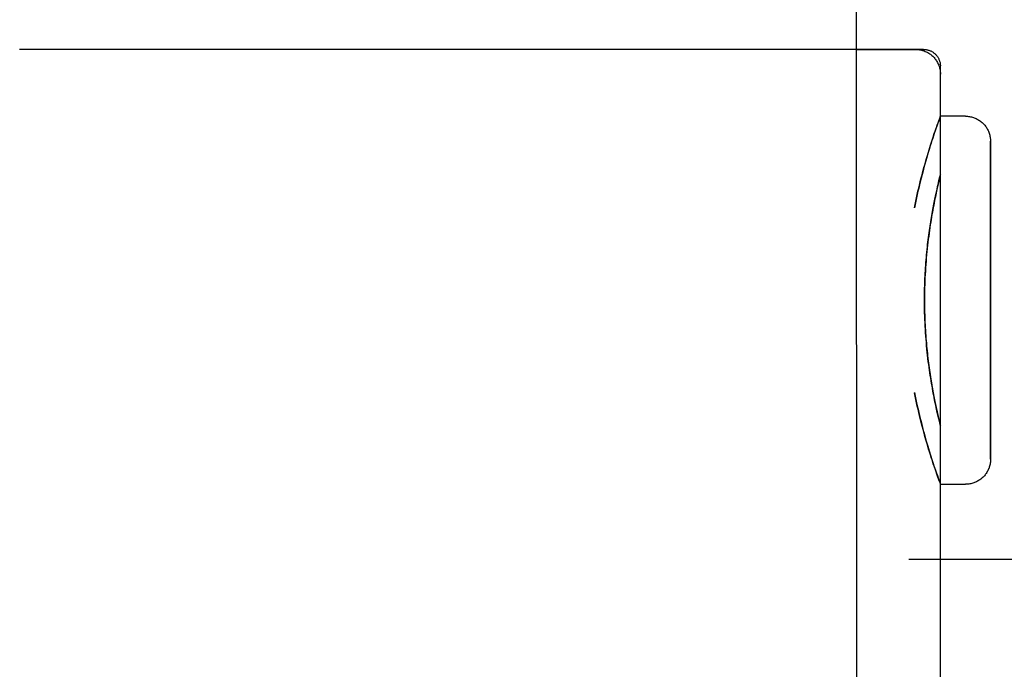
# Model space of a CAD drawing. Extents: x -64279 to 221149, y -40787 to 227513.
# Drawn here: x 42687 to 42746, y 38676 to 38715 of the extents above; entities that cross this region are included whole.
import ezdxf

# ---------------------------------------------------------------- set-up
doc = ezdxf.new("R2010")
doc.units = 0
doc.linetypes.add('EDG-DASH-6', pattern=[9, 6, -3])
for name, color, linetype in [('POW-COND', 5, 'EDG-DASH-6'), ('X-2864-S$0$L-SITE', 11, 'CONTINUOUS'), ('X-2864-S$0$Q-SPCQ', 11, 'CONTINUOUS'), ('X-XREF', 7, 'CONTINUOUS')]:
    doc.layers.add(name, color=color, linetype=linetype)

# ---------------------------------------------------------------- blocks, each defined once
blk = doc.blocks.new('X-2864-S')
at = {"layer": 'X-2864-S$0$L-SITE'}
blk.add_line((49449.811, 29573.501), (49625.066, 30456.273), dxfattribs=at)
at = {"layer": 'X-2864-S$0$Q-SPCQ'}
for p, q in [((49414.595, 29649.819), (49414, 29649.938)), ((49415.229, 29649.694), (49414.595, 29649.819)), ((49415.9, 29649.56), (49415.229, 29649.694)), ((49416.607, 29649.42), (49415.9, 29649.56)), ((49417.35, 29649.273), (49416.607, 29649.42)), ((49418.126, 29649.118), (49417.35, 29649.273)), ((49418.935, 29648.958), (49418.126, 29649.118)), ((49419.775, 29648.791), (49418.935, 29648.958)), ((49420.645, 29648.618), (49419.775, 29648.791)), ((49421.544, 29648.44), (49420.645, 29648.618)), ((49422.47, 29648.256), (49421.544, 29648.44)), ((49423.421, 29648.067), (49422.47, 29648.256)), ((49424.397, 29647.873), (49423.421, 29648.067)), ((49425.396, 29647.675), (49424.397, 29647.873)), ((49426.415, 29647.473), (49425.396, 29647.675)), ((49427.454, 29647.267), (49426.415, 29647.473)), ((49428.51, 29647.057), (49427.454, 29647.267)), ((49429.583, 29646.844), (49428.51, 29647.057)), ((49430.67, 29646.628), (49429.583, 29646.844)), ((49431.769, 29646.41), (49430.67, 29646.628)), ((49432.88, 29646.189), (49431.769, 29646.41)), ((49433.999, 29645.967), (49432.88, 29646.189)), ((49435.126, 29645.744), (49433.999, 29645.967)), ((49436.258, 29645.519), (49435.126, 29645.744)), ((49437.393, 29645.293), (49436.258, 29645.519)), ((49438.531, 29645.068), (49437.393, 29645.293)), ((49438.838, 29645.007), (49438.531, 29645.068)), ((49439.975, 29644.781), (49438.838, 29645.007)), ((49441.11, 29644.555), (49439.975, 29644.781)), ((49442.241, 29644.331), (49441.11, 29644.555)), ((49443.366, 29644.108), (49442.241, 29644.331)), ((49444.483, 29643.886), (49443.366, 29644.108)), ((49445.59, 29643.666), (49444.483, 29643.886)), ((49446.686, 29643.448), (49445.59, 29643.666)), ((49447.77, 29643.233), (49446.686, 29643.448)), ((49448.838, 29643.021), (49447.77, 29643.233)), ((49449.89, 29642.812), (49448.838, 29643.021)), ((49450.924, 29642.607), (49449.89, 29642.812)), ((49451.938, 29642.406), (49450.924, 29642.607)), ((49452.93, 29642.209), (49451.938, 29642.406)), ((49453.9, 29642.016), (49452.93, 29642.209)), ((49454.845, 29641.829), (49453.9, 29642.016)), ((49455.763, 29641.646), (49454.845, 29641.829)), ((49456.654, 29641.469), (49455.763, 29641.646)), ((49457.517, 29641.298), (49456.654, 29641.469)), ((49458.349, 29641.133), (49457.517, 29641.298)), ((49459.149, 29640.974), (49458.349, 29641.133)), ((49459.916, 29640.822), (49459.149, 29640.974)), ((49460.649, 29640.676), (49459.916, 29640.822)), ((49461.346, 29640.538), (49460.649, 29640.676)), ((49462.007, 29640.407), (49461.346, 29640.538)), ((49462.631, 29640.283), (49462.007, 29640.407)), ((49463.216, 29640.167), (49462.631, 29640.283)), ((49463.062, 29640.197), (49463.618, 29640.087)), ((49463.203, 29640.169), (49463.71, 29640.069)), ((49463.203, 29640.169), (49463.71, 29640.069)), ((49463.761, 29640.059), (49463.216, 29640.167)), ((49463.841, 29640.043), (49463.344, 29640.141)), ((49463.841, 29640.043), (49463.344, 29640.141)), ((49463.618, 29640.087), (49464.134, 29639.985)), ((49463.71, 29640.069), (49464.178, 29639.976)), ((49463.71, 29640.069), (49464.178, 29639.976)), ((49464.266, 29639.958), (49463.761, 29640.059)), ((49464.297, 29639.952), (49463.841, 29640.043)), ((49464.297, 29639.952), (49463.841, 29640.043)), ((49464.134, 29639.985), (49464.609, 29639.89)), ((49464.178, 29639.976), (49464.604, 29639.891)), ((49464.178, 29639.976), (49464.604, 29639.891)), ((49464.73, 29639.866), (49464.266, 29639.958)), ((49464.712, 29639.87), (49464.297, 29639.952)), ((49464.712, 29639.87), (49464.297, 29639.952)), ((49464.604, 29639.891), (49464.988, 29639.815)), ((49464.604, 29639.891), (49464.988, 29639.815)), ((49464.609, 29639.89), (49465.043, 29639.804)), ((49465.085, 29639.796), (49464.712, 29639.87)), ((49465.085, 29639.796), (49464.712, 29639.87)), ((49465.152, 29639.782), (49464.73, 29639.866)), ((49464.988, 29639.815), (49465.331, 29639.747)), ((49464.988, 29639.815), (49465.331, 29639.747)), ((49465.043, 29639.804), (49465.434, 29639.727)), ((49465.416, 29639.73), (49465.085, 29639.796)), ((49465.416, 29639.73), (49465.085, 29639.796)), ((49465.532, 29639.707), (49465.152, 29639.782)), ((49465.331, 29639.747), (49465.63, 29639.688)), ((49465.331, 29639.747), (49465.63, 29639.688)), ((49465.703, 29639.673), (49465.416, 29639.73)), ((49465.703, 29639.673), (49465.416, 29639.73)), ((49465.434, 29639.727), (49465.781, 29639.657)), ((49465.868, 29639.64), (49465.532, 29639.707)), ((49465.63, 29639.688), (49465.886, 29639.637)), ((49465.63, 29639.688), (49465.886, 29639.637)), ((49465.947, 29639.625), (49465.703, 29639.673)), ((49465.947, 29639.625), (49465.703, 29639.673)), ((49465.781, 29639.657), (49466.086, 29639.597)), ((49466.16, 29639.582), (49465.868, 29639.64)), ((49466.086, 29639.597), (49466.346, 29639.545)), ((49466.409, 29639.533), (49466.16, 29639.582)), ((49466.346, 29639.545), (49466.562, 29639.503)), ((49466.39, 29639.537), (49466.469, 29639.521)), ((49466.39, 29639.537), (49466.469, 29639.521)), ((49466.612, 29639.493), (49466.409, 29639.533)), ((49466.483, 29639.518), (49466.416, 29639.532)), ((49466.483, 29639.518), (49466.416, 29639.532)), ((49466.469, 29639.521), (49466.503, 29639.514)), ((49466.469, 29639.521), (49466.503, 29639.514)), ((49466.505, 29639.514), (49466.483, 29639.518)), ((49466.505, 29639.514), (49466.483, 29639.518)), ((49466.505, 29639.514), (49466.563, 29639.501)), ((49466.505, 29639.514), (49466.563, 29639.501)), ((49466.562, 29639.503), (49466.733, 29639.469)), ((49466.563, 29639.501), (49466.62, 29639.486)), ((49466.563, 29639.501), (49466.62, 29639.486)), ((49466.771, 29639.461), (49466.612, 29639.493)), ((49466.62, 29639.486), (49466.677, 29639.469)), ((49466.62, 29639.486), (49466.677, 29639.469)), ((49466.677, 29639.469), (49466.733, 29639.449)), ((49466.677, 29639.469), (49466.733, 29639.449)), ((49466.733, 29639.469), (49466.859, 29639.444)), ((49466.733, 29639.449), (49466.788, 29639.428)), ((49466.733, 29639.449), (49466.788, 29639.428)), ((49466.885, 29639.438), (49466.771, 29639.461)), ((49466.859, 29639.444), (49466.939, 29639.428)), ((49466.953, 29639.425), (49466.885, 29639.438)), ((49466.788, 29639.428), (49466.842, 29639.404)), ((49466.788, 29639.428), (49466.842, 29639.404)), ((49466.842, 29639.404), (49466.895, 29639.378)), ((49466.842, 29639.404), (49466.895, 29639.378)), ((49466.895, 29639.378), (49466.947, 29639.35)), ((49466.895, 29639.378), (49466.947, 29639.35)), ((49466.939, 29639.428), (49466.974, 29639.421)), ((49466.947, 29639.35), (49466.998, 29639.319)), ((49466.947, 29639.35), (49466.998, 29639.319)), ((49466.976, 29639.42), (49466.953, 29639.425)), ((49466.976, 29639.42), (49467.015, 29639.412)), ((49466.998, 29639.319), (49467.048, 29639.287)), ((49466.998, 29639.319), (49467.048, 29639.287)), ((49467.015, 29639.412), (49467.053, 29639.402)), ((49467.048, 29639.287), (49467.096, 29639.253)), ((49467.048, 29639.287), (49467.096, 29639.253)), ((49467.053, 29639.402), (49467.092, 29639.39)), ((49467.092, 29639.39), (49467.129, 29639.377)), ((49467.096, 29639.253), (49467.143, 29639.217)), ((49467.096, 29639.253), (49467.143, 29639.217)), ((49467.129, 29639.377), (49467.167, 29639.362)), ((49467.143, 29639.217), (49467.188, 29639.179)), ((49467.143, 29639.217), (49467.188, 29639.179)), ((49467.167, 29639.362), (49467.203, 29639.346)), ((49467.188, 29639.179), (49467.232, 29639.139)), ((49467.188, 29639.179), (49467.232, 29639.139)), ((49467.203, 29639.346), (49467.239, 29639.328)), ((49467.232, 29639.139), (49467.274, 29639.098)), ((49467.232, 29639.139), (49467.274, 29639.098)), ((49467.239, 29639.328), (49467.274, 29639.309)), ((49467.274, 29639.309), (49467.309, 29639.289)), ((49467.274, 29639.098), (49467.315, 29639.054)), ((49467.274, 29639.098), (49467.315, 29639.054)), ((49467.309, 29639.289), (49467.342, 29639.267)), ((49467.315, 29639.054), (49467.354, 29639.01)), ((49467.315, 29639.054), (49467.354, 29639.01)), ((49467.342, 29639.267), (49467.375, 29639.244)), ((49467.354, 29639.01), (49467.391, 29638.964)), ((49467.354, 29639.01), (49467.391, 29638.964)), ((49467.375, 29639.244), (49467.407, 29639.22)), ((49467.391, 29638.964), (49467.426, 29638.916)), ((49467.391, 29638.964), (49467.426, 29638.916)), ((49467.407, 29639.22), (49467.437, 29639.194)), ((49467.426, 29638.916), (49467.459, 29638.867)), ((49467.426, 29638.916), (49467.459, 29638.867)), ((49467.437, 29639.194), (49467.467, 29639.167)), ((49467.459, 29638.867), (49467.49, 29638.817)), ((49467.459, 29638.867), (49467.49, 29638.817)), ((49467.467, 29639.167), (49467.495, 29639.139)), ((49467.495, 29639.139), (49467.523, 29639.11)), ((49467.523, 29639.11), (49467.549, 29639.08)), ((49467.549, 29639.08), (49467.574, 29639.049)), ((49467.574, 29639.049), (49467.598, 29639.016)), ((49467.598, 29639.016), (49467.62, 29638.983)), ((49467.62, 29638.983), (49467.641, 29638.949)), ((49467.641, 29638.949), (49467.661, 29638.914)), ((49467.661, 29638.914), (49467.679, 29638.879)), ((49467.679, 29638.879), (49467.696, 29638.843)), ((49467.49, 29638.817), (49467.519, 29638.765)), ((49467.49, 29638.817), (49467.519, 29638.765)), ((49467.519, 29638.765), (49467.546, 29638.712)), ((49467.519, 29638.765), (49467.546, 29638.712)), ((49467.546, 29638.712), (49467.571, 29638.659)), ((49467.546, 29638.712), (49467.571, 29638.659)), ((49467.571, 29638.659), (49467.594, 29638.604)), ((49467.571, 29638.659), (49467.594, 29638.604)), ((49467.594, 29638.604), (49467.615, 29638.549)), ((49467.594, 29638.604), (49467.615, 29638.549)), ((49467.615, 29638.549), (49467.633, 29638.492)), ((49467.615, 29638.549), (49467.633, 29638.492)), ((49467.633, 29638.492), (49467.649, 29638.435)), ((49467.633, 29638.492), (49467.649, 29638.435)), ((49467.649, 29638.435), (49467.663, 29638.378)), ((49467.649, 29638.435), (49467.663, 29638.378)), ((49467.663, 29638.378), (49467.674, 29638.32)), ((49467.663, 29638.378), (49467.674, 29638.32)), ((49467.674, 29638.32), (49467.683, 29638.261)), ((49467.674, 29638.32), (49467.683, 29638.261)), ((49467.683, 29638.261), (49467.69, 29638.202)), ((49467.683, 29638.261), (49467.69, 29638.202)), ((49467.696, 29638.843), (49467.712, 29638.806)), ((49467.712, 29638.806), (49467.725, 29638.768)), ((49467.725, 29638.768), (49467.738, 29638.73)), ((49467.738, 29638.73), (49467.749, 29638.692)), ((49467.749, 29638.692), (49467.758, 29638.653)), ((49467.758, 29638.653), (49467.766, 29638.613)), ((49467.77, 29638.295), (49467.764, 29638.255)), ((49467.766, 29638.613), (49467.772, 29638.574)), ((49467.775, 29638.335), (49467.77, 29638.295)), ((49467.772, 29638.574), (49467.776, 29638.534)), ((49467.779, 29638.374), (49467.775, 29638.335)), ((49467.776, 29638.534), (49467.779, 29638.494)), ((49467.779, 29638.494), (49467.781, 29638.454)), ((49467.781, 29638.414), (49467.779, 29638.374)), ((49467.781, 29638.454), (49467.781, 29638.414)), ((49454.715, 29572.527), (49467.762, 29638.245)), ((49454.715, 29572.527), (49467.668, 29637.774)), ((49467.178, 29635.305), (49467.668, 29637.774)), ((49467.671, 29637.79), (49467.668, 29637.774)), ((49467.671, 29637.79), (49467.668, 29637.774)), ((49467.681, 29637.848), (49467.671, 29637.79)), ((49467.681, 29637.848), (49467.671, 29637.79)), ((49467.689, 29637.907), (49467.681, 29637.848)), ((49467.689, 29637.907), (49467.681, 29637.848)), ((49467.694, 29637.966), (49467.689, 29637.907)), ((49467.694, 29637.966), (49467.689, 29637.907)), ((49467.69, 29638.202), (49467.694, 29638.143)), ((49467.69, 29638.202), (49467.694, 29638.143)), ((49467.694, 29638.143), (49467.697, 29638.084)), ((49467.694, 29638.143), (49467.697, 29638.084)), ((49467.696, 29638.025), (49467.694, 29637.966)), ((49467.696, 29638.025), (49467.694, 29637.966)), ((49467.697, 29638.084), (49467.696, 29638.025)), ((49467.697, 29638.084), (49467.696, 29638.025)), ((49468.649, 29635.013), (49467.178, 29635.305)), ((49468.649, 29635.013), (49468.707, 29635)), ((49468.707, 29635), (49468.765, 29634.985)), ((49468.765, 29634.985), (49468.822, 29634.968)), ((49468.822, 29634.968), (49468.879, 29634.948)), ((49468.879, 29634.948), (49468.934, 29634.926)), ((49468.934, 29634.926), (49468.989, 29634.902)), ((49468.989, 29634.902), (49469.043, 29634.875)), ((49469.043, 29634.875), (49469.096, 29634.847)), ((49469.096, 29634.847), (49469.147, 29634.816)), ((49469.147, 29634.816), (49469.197, 29634.784)), ((49469.197, 29634.784), (49469.246, 29634.749)), ((49469.246, 29634.749), (49469.293, 29634.713)), ((49469.293, 29634.713), (49469.339, 29634.674)), ((49469.339, 29634.674), (49469.384, 29634.634)), ((49469.384, 29634.634), (49469.426, 29634.592)), ((49469.426, 29634.592), (49469.467, 29634.549)), ((49469.467, 29634.549), (49469.507, 29634.504)), ((49469.507, 29634.504), (49469.544, 29634.457)), ((49469.544, 29634.457), (49469.579, 29634.409)), ((49469.579, 29634.409), (49469.613, 29634.359)), ((49469.613, 29634.359), (49469.645, 29634.308)), ((49469.645, 29634.308), (49469.674, 29634.256)), ((49469.674, 29634.256), (49469.701, 29634.203)), ((49469.701, 29634.203), (49469.727, 29634.149)), ((49469.727, 29634.149), (49469.75, 29634.093)), ((49469.75, 29634.093), (49469.77, 29634.037)), ((49469.77, 29634.037), (49469.789, 29633.98)), ((49469.789, 29633.98), (49469.805, 29633.923)), ((49469.805, 29633.923), (49469.819, 29633.865)), ((49469.819, 29633.865), (49469.831, 29633.806)), ((49469.831, 29633.806), (49469.84, 29633.747)), ((49469.84, 29633.747), (49469.847, 29633.687)), ((49469.847, 29633.687), (49469.851, 29633.628)), ((49469.851, 29633.628), (49469.853, 29633.568)), ((49469.853, 29633.568), (49469.853, 29633.508)), ((49469.772, 29632.987), (49469.753, 29632.891)), ((49469.762, 29632.937), (49469.78, 29633.026)), ((49469.788, 29633.069), (49469.772, 29632.987)), ((49469.78, 29633.026), (49469.794, 29633.101)), ((49469.801, 29633.135), (49469.788, 29633.069)), ((49469.794, 29633.101), (49469.806, 29633.161)), ((49469.811, 29633.187), (49469.801, 29633.135)), ((49469.806, 29633.161), (49469.815, 29633.206)), ((49469.819, 29633.225), (49469.811, 29633.187)), ((49469.815, 29633.206), (49469.821, 29633.237)), ((49469.823, 29633.247), (49469.819, 29633.225)), ((49469.821, 29633.237), (49469.824, 29633.252)), ((49469.828, 29633.27), (49469.825, 29633.254)), ((49469.838, 29633.329), (49469.828, 29633.27)), ((49469.845, 29633.389), (49469.838, 29633.329)), ((49469.85, 29633.448), (49469.845, 29633.389)), ((49469.853, 29633.508), (49469.85, 29633.448)), ((49469.631, 29632.279), (49469.663, 29632.438)), ((49469.679, 29632.519), (49469.649, 29632.366)), ((49469.663, 29632.438), (49469.692, 29632.584)), ((49469.706, 29632.657), (49469.679, 29632.519)), ((49469.692, 29632.584), (49469.718, 29632.716)), ((49469.731, 29632.781), (49469.706, 29632.657)), ((49469.718, 29632.716), (49469.741, 29632.834)), ((49469.753, 29632.891), (49469.731, 29632.781)), ((49469.741, 29632.834), (49469.762, 29632.937)), ((49463.576, 29617.159), (49466.497, 29631.872)), ((49469.542, 29631.83), (49469.502, 29631.626)), ((49469.521, 29631.722), (49469.56, 29631.92)), ((49469.58, 29632.022), (49469.542, 29631.83)), ((49469.56, 29631.92), (49469.597, 29632.106)), ((49469.616, 29632.201), (49469.58, 29632.022)), ((49469.597, 29632.106), (49469.631, 29632.279)), ((49469.649, 29632.366), (49469.616, 29632.201)), ((49466.514, 29616.576), (49469.435, 29631.289)), ((49466.514, 29616.576), (49469.435, 29631.289)), ((49469.388, 29631.053), (49469.434, 29631.288)), ((49469.459, 29631.41), (49469.413, 29631.181)), ((49469.434, 29631.288), (49469.479, 29631.511)), ((49469.502, 29631.626), (49469.459, 29631.41)), ((49469.479, 29631.511), (49469.521, 29631.722)), ((49469.316, 29630.689), (49469.263, 29630.427)), ((49469.288, 29630.549), (49469.339, 29630.806)), ((49469.365, 29630.941), (49469.316, 29630.689)), ((49469.339, 29630.806), (49469.388, 29631.053)), ((49469.413, 29631.181), (49469.365, 29630.941)), ((49469.209, 29630.154), (49469.153, 29629.872)), ((49469.179, 29630.003), (49469.235, 29630.281)), ((49469.263, 29630.427), (49469.209, 29630.154)), ((49469.235, 29630.281), (49469.288, 29630.549)), ((49469.095, 29629.58), (49469.036, 29629.279)), ((49469.063, 29629.418), (49469.122, 29629.715)), ((49469.153, 29629.872), (49469.095, 29629.58)), ((49469.122, 29629.715), (49469.179, 29630.003)), ((49468.974, 29628.969), (49468.911, 29628.651)), ((49468.94, 29628.799), (49469.003, 29629.113)), ((49469.036, 29629.279), (49468.974, 29628.969)), ((49469.003, 29629.113), (49469.063, 29629.418)), ((49468.846, 29628.326), (49468.78, 29627.994)), ((49468.811, 29628.148), (49468.876, 29628.477)), ((49468.911, 29628.651), (49468.846, 29628.326)), ((49468.876, 29628.477), (49468.94, 29628.799)), ((49468.676, 29627.47), (49468.744, 29627.812)), ((49468.78, 29627.994), (49468.713, 29627.655)), ((49468.744, 29627.812), (49468.811, 29628.148)), ((49468.537, 29626.769), (49468.607, 29627.122)), ((49468.645, 29627.31), (49468.575, 29626.96)), ((49468.607, 29627.122), (49468.676, 29627.47)), ((49468.713, 29627.655), (49468.645, 29627.31)), ((49468.505, 29626.605), (49468.433, 29626.246)), ((49468.466, 29626.412), (49468.537, 29626.769)), ((49468.575, 29626.96), (49468.505, 29626.605)), ((49468.322, 29625.686), (49468.395, 29626.05)), ((49468.433, 29626.246), (49468.361, 29625.883)), ((49468.395, 29626.05), (49468.466, 29626.412)), ((49468.289, 29625.517), (49468.215, 29625.148)), ((49468.249, 29625.318), (49468.322, 29625.686)), ((49468.361, 29625.883), (49468.289, 29625.517)), ((49468.142, 29624.778), (49468.068, 29624.406)), ((49468.102, 29624.577), (49468.176, 29624.948)), ((49468.215, 29625.148), (49468.142, 29624.778)), ((49468.176, 29624.948), (49468.249, 29625.318)), ((49467.954, 29623.832), (49468.028, 29624.205)), ((49468.068, 29624.406), (49467.994, 29624.033)), ((49468.028, 29624.205), (49468.102, 29624.577)), ((49467.92, 29623.66), (49467.846, 29623.288)), ((49467.88, 29623.459), (49467.954, 29623.832)), ((49467.994, 29624.033), (49467.92, 29623.66)), ((49467.733, 29622.717), (49467.806, 29623.087)), ((49467.846, 29623.288), (49467.772, 29622.916)), ((49467.806, 29623.087), (49467.88, 29623.459)), ((49467.699, 29622.547), (49467.626, 29622.179)), ((49467.66, 29622.348), (49467.733, 29622.717)), ((49467.772, 29622.916), (49467.699, 29622.547)), ((49467.554, 29621.814), (49467.482, 29621.453)), ((49467.515, 29621.619), (49467.587, 29621.982)), ((49467.626, 29622.179), (49467.554, 29621.814)), ((49467.587, 29621.982), (49467.66, 29622.348)), ((49467.373, 29620.905), (49467.443, 29621.26)), ((49467.482, 29621.453), (49467.411, 29621.096)), ((49467.443, 29621.26), (49467.515, 29621.619)), ((49467.341, 29620.743), (49467.272, 29620.395)), ((49467.303, 29620.554), (49467.373, 29620.905)), ((49467.411, 29621.096), (49467.341, 29620.743)), ((49467.204, 29620.053), (49467.137, 29619.717)), ((49467.168, 29619.871), (49467.235, 29620.21)), ((49467.272, 29620.395), (49467.204, 29620.053)), ((49467.235, 29620.21), (49467.303, 29620.554)), ((49467.037, 29619.213), (49467.102, 29619.539)), ((49467.137, 29619.717), (49467.072, 29619.388)), ((49467.102, 29619.539), (49467.168, 29619.871)), ((49466.913, 29618.586), (49466.974, 29618.896)), ((49467.008, 29619.066), (49466.946, 29618.752)), ((49466.974, 29618.896), (49467.037, 29619.213)), ((49467.072, 29619.388), (49467.008, 29619.066)), ((49466.795, 29617.993), (49466.853, 29618.285)), ((49466.885, 29618.446), (49466.826, 29618.149)), ((49466.853, 29618.285), (49466.913, 29618.586)), ((49466.946, 29618.752), (49466.885, 29618.446)), ((49466.685, 29617.438), (49466.739, 29617.71)), ((49466.769, 29617.862), (49466.714, 29617.584)), ((49466.739, 29617.71), (49466.795, 29617.993)), ((49466.826, 29618.149), (49466.769, 29617.862)), ((49466.583, 29616.924), (49466.633, 29617.175)), ((49466.66, 29617.316), (49466.609, 29617.058)), ((49466.633, 29617.175), (49466.685, 29617.438)), ((49466.714, 29617.584), (49466.66, 29617.316)), ((49466.514, 29616.577), (49466.47, 29616.354)), ((49466.49, 29616.455), (49466.535, 29616.684)), ((49466.561, 29616.812), (49466.514, 29616.577)), ((49466.535, 29616.684), (49466.583, 29616.924)), ((49466.609, 29617.058), (49466.561, 29616.812)), ((49466.388, 29615.944), (49466.351, 29615.759)), ((49466.368, 29615.843), (49466.406, 29616.034)), ((49466.428, 29616.143), (49466.388, 29615.944)), ((49466.406, 29616.034), (49466.447, 29616.239)), ((49466.47, 29616.354), (49466.428, 29616.143)), ((49466.447, 29616.239), (49466.49, 29616.455)), ((49466.242, 29615.208), (49466.27, 29615.346)), ((49466.285, 29615.427), (49466.257, 29615.281)), ((49466.27, 29615.346), (49466.3, 29615.498)), ((49466.317, 29615.586), (49466.285, 29615.427)), ((49466.3, 29615.498), (49466.333, 29615.664)), ((49466.351, 29615.759), (49466.317, 29615.586)), ((49466.333, 29615.664), (49466.368, 29615.843)), ((49466.154, 29614.764), (49466.142, 29614.704)), ((49466.147, 29614.729), (49466.16, 29614.796)), ((49466.169, 29614.838), (49466.154, 29614.764)), ((49466.16, 29614.796), (49466.176, 29614.877)), ((49466.186, 29614.927), (49466.169, 29614.838)), ((49466.176, 29614.877), (49466.195, 29614.973)), ((49466.207, 29615.031), (49466.186, 29614.927)), ((49466.195, 29614.973), (49466.217, 29615.084)), ((49466.23, 29615.149), (49466.207, 29615.031)), ((49466.217, 29615.084), (49466.242, 29615.208)), ((49466.257, 29615.281), (49466.23, 29615.149)), ((49465.957, 29614.164), (49465.927, 29614.112)), ((49465.986, 29614.216), (49465.957, 29614.164)), ((49466.012, 29614.27), (49465.986, 29614.216)), ((49466.036, 29614.325), (49466.012, 29614.27)), ((49466.058, 29614.38), (49466.036, 29614.325)), ((49466.078, 29614.437), (49466.058, 29614.38)), ((49466.095, 29614.494), (49466.078, 29614.437)), ((49466.111, 29614.552), (49466.095, 29614.494)), ((49466.123, 29614.61), (49466.111, 29614.552)), ((49466.127, 29614.628), (49466.124, 29614.612)), ((49466.125, 29614.618), (49466.129, 29614.64)), ((49466.133, 29614.658), (49466.127, 29614.628)), ((49466.129, 29614.64), (49466.137, 29614.677)), ((49466.142, 29614.704), (49466.133, 29614.658)), ((49466.137, 29614.677), (49466.147, 29614.729)), ((49456.857, 29583.317), (49462.894, 29613.726)), ((49462.894, 29613.726), (49464.365, 29613.434)), ((49465.366, 29613.585), (49465.313, 29613.558)), ((49465.419, 29613.615), (49465.366, 29613.585)), ((49465.469, 29613.646), (49465.419, 29613.615)), ((49465.519, 29613.68), (49465.469, 29613.646)), ((49465.567, 29613.715), (49465.519, 29613.68)), ((49465.614, 29613.752), (49465.567, 29613.715)), ((49465.659, 29613.792), (49465.614, 29613.752)), ((49465.703, 29613.833), (49465.659, 29613.792)), ((49465.745, 29613.875), (49465.703, 29613.833)), ((49465.785, 29613.92), (49465.745, 29613.875)), ((49465.823, 29613.966), (49465.785, 29613.92)), ((49465.86, 29614.013), (49465.823, 29613.966)), ((49465.894, 29614.062), (49465.86, 29614.013)), ((49465.927, 29614.112), (49465.894, 29614.062)), ((49464.381, 29613.431), (49464.365, 29613.434)), ((49464.44, 29613.421), (49464.381, 29613.431)), ((49464.499, 29613.414), (49464.44, 29613.421)), ((49464.559, 29613.409), (49464.499, 29613.414)), ((49464.618, 29613.406), (49464.559, 29613.409)), ((49464.678, 29613.406), (49464.618, 29613.406)), ((49464.738, 29613.408), (49464.678, 29613.406)), ((49464.798, 29613.412), (49464.738, 29613.408)), ((49464.857, 29613.419), (49464.798, 29613.412)), ((49464.916, 29613.428), (49464.857, 29613.419)), ((49464.975, 29613.44), (49464.916, 29613.428)), ((49465.033, 29613.454), (49464.975, 29613.44)), ((49465.091, 29613.47), (49465.033, 29613.454)), ((49465.148, 29613.489), (49465.091, 29613.47)), ((49465.204, 29613.509), (49465.148, 29613.489)), ((49465.259, 29613.532), (49465.204, 29613.509)), ((49465.313, 29613.558), (49465.259, 29613.532)), ((49494.386, 29602.884), (49460.171, 29609.676))]:
    blk.add_line(p, q, dxfattribs=at)
for points, knots in [([(49464.591, 29630.229), (49464.803, 29630.749), (49465.234, 29631.723), (49466.064, 29633.396), (49466.919, 29634.894), (49467.175, 29635.288), (49467.178, 29635.305)], [-0.3333333, -0.3333333, -0.3333333, -0.3333333, -0.2777778, -0.2222222, -0.1111111, 0, 0, 0, 0]), ([(49467.178, 29635.305), (49467.174, 29635.283), (49466.873, 29634.823), (49466.007, 29633.271), (49465.287, 29631.844), (49464.806, 29630.754), (49464.594, 29630.235)], [-1, -1, -1, -1, -0.8611111, -0.7916667, -0.7222222, -0.6666667, -0.6666667, -0.6666667, -0.6666667]), ([(49466.497, 29631.872), (49466.494, 29631.859), (49466.334, 29631.538), (49465.862, 29630.457), (49465.436, 29629.388), (49464.98, 29628.104), (49464.606, 29626.849), (49464.345, 29625.827), (49464.106, 29624.759), (49463.878, 29623.512), (49463.704, 29622.146), (49463.598, 29620.95), (49463.548, 29619.871), (49463.531, 29618.926), (49463.54, 29618.164), (49463.556, 29617.587), (49463.572, 29617.249), (49463.577, 29617.164), (49463.576, 29617.159)], [-1, -1, -1, -1, -0.861111, -0.791667, -0.722222, -0.652778, -0.583333, -0.548611, -0.513889, -0.444444, -0.388889, -0.333333, -0.277778, -0.222222, -0.166667, -0.111111, -0.055556, 0, 0, 0, 0]), ([(49463.576, 29617.159), (49463.578, 29617.172), (49463.553, 29617.53), (49463.529, 29618.707), (49463.544, 29619.859), (49463.614, 29621.22), (49463.747, 29622.522), (49463.896, 29623.566), (49464.083, 29624.644), (49464.349, 29625.884), (49464.71, 29627.213), (49465.07, 29628.36), (49465.434, 29629.375), (49465.779, 29630.254), (49466.079, 29630.956), (49466.315, 29631.485), (49466.459, 29631.79), (49466.496, 29631.867), (49466.497, 29631.872)], [-1, -1, -1, -1, -0.861111, -0.791667, -0.722222, -0.652778, -0.583333, -0.548611, -0.513889, -0.444444, -0.388889, -0.333333, -0.277778, -0.222222, -0.166667, -0.111111, -0.055556, 0, 0, 0, 0]), ([(49462.442, 29619.404), (49462.439, 29618.843), (49462.466, 29617.777), (49462.594, 29615.912), (49462.812, 29614.206), (49462.898, 29613.744), (49462.894, 29613.726)], [-0.3333333, -0.3333333, -0.3333333, -0.3333333, -0.2777778, -0.2222222, -0.1111111, 0, 0, 0, 0]), ([(49462.894, 29613.726), (49462.899, 29613.748), (49462.796, 29614.288), (49462.589, 29616.05), (49462.469, 29617.645), (49462.44, 29618.837), (49462.443, 29619.398)], [-1, -1, -1, -1, -0.8611111, -0.7916667, -0.7222222, -0.6666667, -0.6666667, -0.6666667, -0.6666667])]:
    blk.add_open_spline(points, degree=3, knots=knots, dxfattribs=at)

msp = doc.modelspace()

# ---------------------------------------------------------------- linework, layer by layer
at = {"layer": 'POW-COND'}
msp.add_spline([(52600, 22700), (38900, 73100)], degree=3, dxfattribs=at)

# ---------------------------------------------------------------- block references
at = {"layer": 'X-XREF', "rotation": 11.23999999999999}
msp.add_blockref('X-2864-S', (0, 0), dxfattribs=at)

doc.saveas('drawing.dxf')
